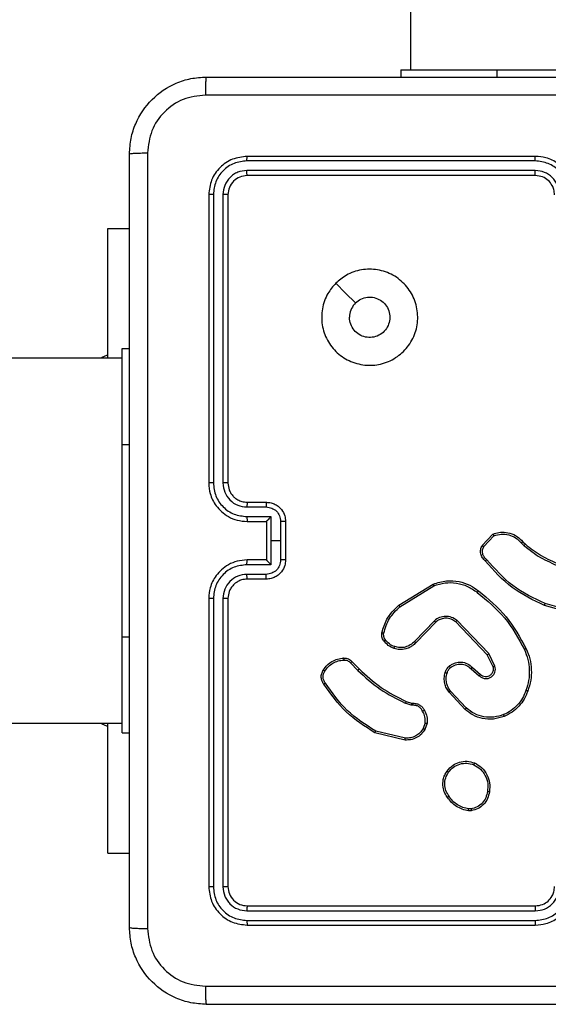
# Model space of a CAD drawing. Units: millimetres. Extents: x -468 to 1320, y 118 to 1106.
# Drawn here: x 395 to 400, y 318 to 329 of the extents above; entities that cross this region are included whole.
import ezdxf

# ---------------------------------------------------------------- set-up
doc = ezdxf.new("R2010")
doc.units = ezdxf.units.MM
doc.layers.add('VP-EQ', color=7, linetype='Continuous', true_color=0x8a3492)

# ---------------------------------------------------------------- blocks, each defined once
blk = doc.blocks.new('RC1463_')
at = {"color": 0, "linetype": 'Continuous', "lineweight": 25}
for p, q in [((398.779, 392.339), (398.779, 328.139)), ((398.679, 328.139), (398.679, 328.064)), ((398.679, 328.139), (399.679, 328.139)), ((399.679, 328.139), (401.679, 328.139)), ((399.679, 328.139), (399.679, 328.064)), ((400.079, 327.192), (397.077, 327.192)), ((400.079, 327.239), (397.079, 327.239)), ((400.079, 327.092), (397.077, 327.092)), ((400.079, 327.039), (397.079, 327.039)), ((396.679, 326.839), (396.679, 323.839)), ((396.727, 326.842), (396.727, 323.84)), ((396.827, 326.842), (396.827, 323.84)), ((396.879, 326.839), (396.879, 323.839)), ((395.63, 326.489), (395.854, 326.489)), ((395.63, 325.139), (395.63, 326.489)), ((395.779, 325.239), (395.854, 325.239)), ((395.779, 324.239), (395.779, 325.239)), ((395.779, 325.139), (331.579, 325.139)), ((395.779, 322.239), (395.779, 324.239)), ((395.779, 324.239), (395.854, 324.239)), ((397.079, 323.639), (397.279, 323.639)), ((397.077, 323.59), (397.277, 323.59)), ((397.077, 323.49), (397.327, 323.49)), ((397.079, 323.439), (397.279, 323.439)), ((397.279, 323.439), (397.279, 323.44)), ((397.279, 323.439), (397.279, 323.039)), ((397.327, 323.49), (397.327, 323.239)), ((397.427, 323.44), (397.427, 323.239)), ((397.479, 323.439), (397.479, 323.039)), ((399.525, 323.19), (399.638, 323.308)), ((397.327, 323.239), (397.327, 322.989)), ((397.427, 323.239), (397.327, 323.239)), ((397.427, 323.239), (397.427, 323.039)), ((399.542, 323.179), (399.648, 323.29)), ((399.933, 323.217), (399.962, 323.187)), ((399.949, 323.229), (399.975, 323.203)), ((397.327, 322.989), (397.077, 322.989)), ((397.279, 323.039), (397.079, 323.039)), ((397.279, 323.039), (397.279, 323.039)), ((397.277, 322.889), (397.077, 322.889)), ((397.279, 322.839), (397.079, 322.839)), ((398.657, 322.568), (399.016, 322.788)), ((398.669, 322.552), (399.023, 322.77)), ((396.679, 322.639), (396.679, 319.639)), ((396.727, 322.639), (396.727, 319.637)), ((396.827, 322.639), (396.827, 319.637)), ((396.879, 322.639), (396.879, 319.639)), ((400.534, 322.485), (400.181, 322.584)), ((400.53, 322.465), (400.175, 322.565)), ((399.028, 322.407), (398.82, 322.191)), ((399.042, 322.392), (398.836, 322.178)), ((399.579, 322.053), (399.251, 322.395)), ((399.595, 322.064), (399.263, 322.411)), ((395.779, 321.239), (395.779, 322.239)), ((395.779, 322.239), (395.854, 322.239)), ((399.658, 321.934), (399.595, 322.064)), ((398.154, 321.967), (398.231, 321.89)), ((398.17, 321.981), (398.246, 321.905)), ((399.64, 321.928), (399.579, 322.053)), ((399.41, 321.906), (399.495, 321.833)), ((399.424, 321.921), (399.509, 321.848)), ((399.347, 321.484), (399.181, 321.662)), ((399.36, 321.499), (399.196, 321.675)), ((398.734, 321.566), (398.791, 321.549)), ((398.791, 321.549), (398.805, 321.547)), ((398.787, 321.529), (398.725, 321.547)), ((398.804, 321.527), (398.787, 321.529)), ((331.579, 321.339), (395.779, 321.339)), ((395.63, 319.989), (395.63, 321.339)), ((398.726, 321.185), (398.417, 321.258)), ((398.932, 321.343), (398.911, 321.285)), ((398.952, 321.339), (398.929, 321.276)), ((395.779, 321.239), (395.854, 321.239)), ((398.724, 321.165), (398.409, 321.24)), ((399.412, 320.429), (399.383, 320.429)), ((399.409, 320.448), (399.385, 320.448)), ((395.63, 319.989), (395.854, 319.989)), ((397.079, 319.439), (400.079, 319.439)), ((397.077, 319.387), (400.079, 319.387)), ((397.077, 319.287), (400.079, 319.287)), ((397.079, 319.239), (400.079, 319.239))]:
    blk.add_line(p, q, dxfattribs=at)
at = {"color": 0, "linetype": 'Continuous', "lineweight": 25, "flags": 128}
for points in [[(398.001, 325.918), (398.103, 325.815), (398.206, 325.713)], [(395.63, 325.174), (395.577, 325.15), (395.558, 325.139)], [(395.558, 321.339), (395.577, 321.329), (395.63, 321.304)]]:
    blk.add_lwpolyline(points, dxfattribs=at)
at = {"color": 0, "linetype": 'Continuous', "lineweight": 25}
for points, knots in [([(395.854, 327.264), (395.858, 327.319), (395.864, 327.426), (395.929, 327.627), (396.074, 327.844), (396.292, 327.99), (396.492, 328.055), (396.6, 328.061), (396.654, 328.064)], [0, 0, 0, 0, 0.130357, 0.257319, 0.49999, 0.742411, 0.869443, 1, 1, 1, 1]), ([(396.654, 328.064), (396.653, 328.062), (396.65, 328.056), (396.647, 328.013), (396.644, 327.952), (396.644, 327.902), (396.644, 327.877)], [0, 0, 0, 0, 0.2499394, 0.4998734, 0.7495972, 1, 1, 1, 1]), ([(396.654, 328.064), (397.548, 328.064), (399.336, 328.064), (402.022, 328.064), (403.81, 328.064), (404.704, 328.064)], [0, 0, 0, 0, 0.333296, 0.666701, 1, 1, 1, 1]), ([(396.644, 327.877), (396.565, 327.868), (396.407, 327.849), (396.208, 327.711), (396.069, 327.511), (396.051, 327.354), (396.042, 327.275)], [0, 0, 0, 0, 0.25003, 0.499938, 0.75004, 1, 1, 1, 1]), ([(404.715, 327.877), (403.819, 327.877), (402.026, 327.877), (399.333, 327.877), (397.54, 327.877), (396.644, 327.877)], [0, 0, 0, 0, 0.333336, 0.666664, 1, 1, 1, 1]), ([(395.854, 327.264), (395.857, 327.266), (395.863, 327.269), (395.905, 327.272), (395.967, 327.274), (396.017, 327.275), (396.042, 327.275)], [0, 0, 0, 0, 0.250402, 0.500126, 0.750061, 1, 1, 1, 1]), ([(395.854, 319.214), (395.854, 320.108), (395.854, 321.897), (395.854, 324.582), (395.854, 326.37), (395.854, 327.264)], [0, 0, 0, 0, 0.333296, 0.666701, 1, 1, 1, 1]), ([(396.042, 327.275), (396.042, 326.379), (396.042, 324.586), (396.042, 321.893), (396.042, 320.1), (396.042, 319.204)], [0, 0, 0, 0, 0.333336, 0.666664, 1, 1, 1, 1]), ([(397.079, 327.239), (397.027, 327.233), (396.922, 327.221), (396.79, 327.129), (396.697, 326.997), (396.685, 326.892), (396.679, 326.839)], [0, 0, 0, 0, 0.249958, 0.499871, 0.749849, 1, 1, 1, 1]), ([(397.077, 327.192), (397.031, 327.187), (396.962, 327.179), (396.881, 327.135), (396.81, 327.076), (396.743, 326.979), (396.732, 326.888), (396.727, 326.842)], [0, 0, 0, 0, 0.25015, 0.376167, 0.500772, 0.750378, 1, 1, 1, 1]), ([(397.077, 327.192), (397.077, 327.199), (397.077, 327.213), (397.078, 327.229), (397.078, 327.238), (397.079, 327.239), (397.079, 327.239)], [0, 0, 0, 0, 0.279838, 0.559146, 0.779529, 1, 1, 1, 1]), ([(400.479, 326.839), (400.477, 326.874), (400.472, 326.942), (400.433, 327.033), (400.381, 327.107), (400.303, 327.177), (400.201, 327.23), (400.116, 327.236), (400.079, 327.239)], [0, 0, 0, 0, 0.167276, 0.322543, 0.465788, 0.596998, 0.822391, 1, 1, 1, 1]), ([(400.079, 327.192), (400.079, 327.198), (400.079, 327.211), (400.079, 327.227), (400.079, 327.237), (400.079, 327.239), (400.079, 327.239)], [0, 0, 0, 0, 0.250147, 0.5, 0.749853, 1, 1, 1, 1]), ([(400.429, 326.842), (400.424, 326.888), (400.413, 326.979), (400.332, 327.095), (400.216, 327.175), (400.125, 327.186), (400.079, 327.192)], [0, 0, 0, 0, 0.2504544, 0.5001448, 0.7500943, 1, 1, 1, 1]), ([(397.077, 327.092), (397.044, 327.088), (396.995, 327.083), (396.937, 327.051), (396.887, 327.009), (396.839, 326.94), (396.831, 326.874), (396.827, 326.842)], [0, 0, 0, 0, 0.250153, 0.37617, 0.500781, 0.750383, 1, 1, 1, 1]), ([(397.079, 327.039), (397.079, 327.04), (397.078, 327.043), (397.077, 327.057), (397.077, 327.074), (397.077, 327.086), (397.077, 327.092)], [0, 0, 0, 0, 0.279843, 0.559005, 0.779447, 1, 1, 1, 1]), ([(400.329, 326.842), (400.325, 326.874), (400.317, 326.94), (400.26, 327.023), (400.177, 327.08), (400.112, 327.088), (400.079, 327.092)], [0, 0, 0, 0, 0.249939, 0.4998784, 0.7495676, 1, 1, 1, 1]), ([(400.079, 327.039), (400.079, 327.04), (400.079, 327.04), (400.079, 327.043), (400.079, 327.048), (400.079, 327.055), (400.079, 327.063), (400.079, 327.072), (400.079, 327.082), (400.079, 327.089), (400.079, 327.092)], [0, 0, 0, 0, 0.125044, 0.250192, 0.375253, 0.5, 0.624747, 0.749808, 0.874956, 1, 1, 1, 1]), ([(397.079, 327.039), (397.053, 327.036), (397.001, 327.03), (396.935, 326.984), (396.888, 326.918), (396.882, 326.866), (396.879, 326.839)], [0, 0, 0, 0, 0.250014, 0.49987, 0.749792, 1, 1, 1, 1]), ([(400.279, 326.839), (400.278, 326.858), (400.275, 326.892), (400.253, 326.944), (400.215, 326.991), (400.154, 327.031), (400.105, 327.037), (400.079, 327.039)], [0, 0, 0, 0, 0.176048, 0.323731, 0.533031, 0.756671, 1, 1, 1, 1]), ([(396.727, 326.842), (396.72, 326.842), (396.706, 326.842), (396.69, 326.841), (396.681, 326.84), (396.68, 326.84), (396.679, 326.839)], [0, 0, 0, 0, 0.279838, 0.559146, 0.779529, 1, 1, 1, 1]), ([(396.879, 326.839), (396.878, 326.84), (396.876, 326.841), (396.862, 326.841), (396.845, 326.842), (396.833, 326.842), (396.827, 326.842)], [0, 0, 0, 0, 0.279843, 0.559005, 0.779447, 1, 1, 1, 1]), ([(398.001, 325.918), (398.037, 325.948), (398.115, 326.014), (398.269, 326.066), (398.439, 326.067), (398.601, 326.011), (398.734, 325.903), (398.826, 325.759), (398.863, 325.592), (398.844, 325.421), (398.768, 325.268), (398.646, 325.147), (398.493, 325.074), (398.322, 325.057), (398.156, 325.095), (398.011, 325.188), (397.906, 325.322), (397.851, 325.485), (397.854, 325.655), (397.906, 325.807), (397.972, 325.884), (398.001, 325.918)], [0, 0, 0, 0, 0.044523, 0.097905, 0.151702, 0.205541, 0.258935, 0.312782, 0.366705, 0.419996, 0.474538, 0.52707, 0.582037, 0.634413, 0.689049, 0.74252, 0.79617, 0.849852, 0.903702, 0.957429, 1, 1, 1, 1]), ([(398.206, 325.713), (398.224, 325.728), (398.261, 325.758), (398.331, 325.777), (398.402, 325.773), (398.469, 325.745), (398.522, 325.697), (398.557, 325.634), (398.568, 325.563), (398.556, 325.493), (398.521, 325.43), (398.467, 325.382), (398.4, 325.355), (398.329, 325.352), (398.26, 325.372), (398.201, 325.415), (398.161, 325.474), (398.145, 325.527), (398.145, 325.557), (398.144, 325.564)], [0, 0, 0, 0, 0.061297, 0.122592, 0.183902, 0.245271, 0.306659, 0.368103, 0.429516, 0.49092, 0.552225, 0.613533, 0.67478, 0.7361, 0.797424, 0.85884, 0.920276, 0.981707, 1, 1, 1, 1]), ([(398.206, 325.713), (398.191, 325.695), (398.161, 325.658), (398.146, 325.603), (398.145, 325.572), (398.144, 325.564)], [0, 0, 0, 0, 0.428914, 0.857827, 1, 1, 1, 1]), ([(396.727, 323.84), (396.72, 323.84), (396.708, 323.84), (396.692, 323.84), (396.681, 323.84), (396.68, 323.84), (396.679, 323.839)], [0, 0, 0, 0, 0.25015, 0.5, 0.74985, 1, 1, 1, 1]), ([(396.679, 323.839), (396.682, 323.802), (396.689, 323.718), (396.741, 323.616), (396.812, 323.538), (396.885, 323.486), (396.977, 323.447), (397.044, 323.442), (397.079, 323.439)], [0, 0, 0, 0, 0.176951, 0.402125, 0.53339, 0.676799, 0.83234, 1, 1, 1, 1]), ([(396.727, 323.84), (396.732, 323.794), (396.743, 323.702), (396.824, 323.586), (396.939, 323.506), (397.031, 323.495), (397.077, 323.49)], [0, 0, 0, 0, 0.249905, 0.499851, 0.749543, 1, 1, 1, 1]), ([(396.827, 323.84), (396.831, 323.807), (396.839, 323.742), (396.896, 323.659), (396.979, 323.601), (397.044, 323.593), (397.077, 323.59)], [0, 0, 0, 0, 0.2499004, 0.4998489, 0.7495459, 1, 1, 1, 1]), ([(396.879, 323.839), (396.879, 323.839), (396.879, 323.84), (396.875, 323.84), (396.871, 323.84), (396.864, 323.84), (396.856, 323.84), (396.847, 323.84), (396.837, 323.84), (396.83, 323.84), (396.827, 323.84)], [0, 0, 0, 0, 0.1250439, 0.250195, 0.3752567, 0.5, 0.6247433, 0.749805, 0.8749561, 1, 1, 1, 1]), ([(396.879, 323.839), (396.882, 323.815), (396.886, 323.777), (396.91, 323.731), (396.933, 323.701), (396.958, 323.679), (396.987, 323.661), (397.026, 323.644), (397.06, 323.641), (397.079, 323.639)], [0, 0, 0, 0, 0.233626, 0.360019, 0.492477, 0.592731, 0.679024, 0.814849, 1, 1, 1, 1]), ([(397.079, 323.639), (397.079, 323.639), (397.078, 323.637), (397.078, 323.626), (397.077, 323.609), (397.077, 323.596), (397.077, 323.59)], [0, 0, 0, 0, 0.250169, 0.5, 0.749831, 1, 1, 1, 1]), ([(397.279, 323.639), (397.279, 323.638), (397.278, 323.637), (397.278, 323.623), (397.277, 323.607), (397.277, 323.595), (397.277, 323.59)], [0, 0, 0, 0, 0.279846, 0.559079, 0.779488, 1, 1, 1, 1]), ([(397.279, 323.639), (397.296, 323.638), (397.328, 323.636), (397.372, 323.618), (397.409, 323.594), (397.445, 323.556), (397.474, 323.504), (397.477, 323.46), (397.479, 323.439)], [0, 0, 0, 0, 0.158488, 0.307474, 0.446952, 0.576914, 0.807319, 1, 1, 1, 1]), ([(397.277, 323.59), (397.297, 323.587), (397.336, 323.583), (397.386, 323.548), (397.42, 323.499), (397.425, 323.459), (397.427, 323.44)], [0, 0, 0, 0, 0.24994, 0.49988, 0.749567, 1, 1, 1, 1]), ([(397.077, 323.49), (397.077, 323.483), (397.077, 323.47), (397.078, 323.453), (397.078, 323.442), (397.079, 323.44), (397.079, 323.439)], [0, 0, 0, 0, 0.250173, 0.5, 0.749827, 1, 1, 1, 1]), ([(397.327, 323.49), (397.322, 323.484), (397.311, 323.473), (397.298, 323.46), (397.289, 323.45), (397.283, 323.444), (397.28, 323.441), (397.279, 323.44), (397.279, 323.44)], [0, 0, 0, 0, 0.251471, 0.502488, 0.646497, 0.775723, 0.89251, 1, 1, 1, 1]), ([(397.479, 323.439), (397.479, 323.439), (397.479, 323.439), (397.475, 323.44), (397.471, 323.44), (397.464, 323.44), (397.456, 323.44), (397.447, 323.44), (397.437, 323.44), (397.431, 323.44), (397.427, 323.44)], [0, 0, 0, 0, 0.1250433, 0.250193, 0.3752536, 0.5, 0.6247464, 0.749807, 0.8749567, 1, 1, 1, 1]), ([(399.638, 323.308), (399.659, 323.315), (399.69, 323.325), (399.75, 323.33), (399.817, 323.321), (399.893, 323.287), (399.931, 323.248), (399.949, 323.229)], [0, 0, 0, 0, 0.1901833, 0.290661, 0.5222496, 0.7751423, 1, 1, 1, 1]), ([(399.638, 323.308), (399.638, 323.307), (399.638, 323.307), (399.64, 323.304), (399.642, 323.301), (399.643, 323.298), (399.645, 323.294), (399.647, 323.292), (399.648, 323.29)], [0, 0, 0, 0, 0.213487, 0.450627, 0.578533, 0.712812, 0.853395, 1, 1, 1, 1]), ([(399.648, 323.29), (399.673, 323.298), (399.724, 323.312), (399.803, 323.304), (399.877, 323.273), (399.915, 323.235), (399.933, 323.217)], [0, 0, 0, 0, 0.249978, 0.499941, 0.749809, 1, 1, 1, 1]), ([(399.558, 323.028), (399.547, 323.039), (399.525, 323.06), (399.509, 323.103), (399.507, 323.149), (399.519, 323.176), (399.525, 323.19)], [0, 0, 0, 0, 0.254949, 0.506598, 0.754948, 1, 1, 1, 1]), ([(399.525, 323.19), (399.525, 323.189), (399.526, 323.189), (399.529, 323.187), (399.532, 323.185), (399.535, 323.183), (399.538, 323.181), (399.541, 323.18), (399.542, 323.179)], [0, 0, 0, 0, 0.2155714, 0.4535746, 0.5813592, 0.7151143, 0.8547556, 1, 1, 1, 1]), ([(399.949, 323.229), (399.948, 323.229), (399.948, 323.229), (399.944, 323.226), (399.939, 323.222), (399.935, 323.218), (399.933, 323.217)], [0, 0, 0, 0, 0.250178, 0.5, 0.749822, 1, 1, 1, 1]), ([(399.975, 323.203), (399.975, 323.202), (399.974, 323.202), (399.971, 323.198), (399.966, 323.193), (399.964, 323.189), (399.962, 323.187)], [0, 0, 0, 0, 0.279851, 0.559064, 0.779477, 1, 1, 1, 1]), ([(399.975, 323.203), (400.029, 323.161), (400.137, 323.076), (400.264, 323.022), (400.328, 322.995)], [0, 0, 0, 0, 0.494663, 1, 1, 1, 1]), ([(399.572, 323.043), (399.563, 323.051), (399.544, 323.068), (399.529, 323.104), (399.527, 323.144), (399.537, 323.167), (399.542, 323.179)], [0, 0, 0, 0, 0.249945, 0.4999, 0.749634, 1, 1, 1, 1]), ([(399.962, 323.187), (400.017, 323.144), (400.128, 323.058), (400.257, 323.003), (400.321, 322.976)], [0, 0, 0, 0, 0.500007, 1, 1, 1, 1]), ([(397.079, 323.039), (397.044, 323.037), (396.977, 323.032), (396.885, 322.993), (396.812, 322.941), (396.741, 322.863), (396.689, 322.761), (396.682, 322.677), (396.679, 322.639)], [0, 0, 0, 0, 0.1676596, 0.3232007, 0.4666099, 0.5978752, 0.8230491, 1, 1, 1, 1]), ([(397.077, 322.989), (397.031, 322.984), (396.939, 322.973), (396.824, 322.893), (396.743, 322.776), (396.732, 322.685), (396.727, 322.639)], [0, 0, 0, 0, 0.250454, 0.500145, 0.750094, 1, 1, 1, 1]), ([(397.077, 322.989), (397.077, 322.996), (397.077, 323.009), (397.078, 323.026), (397.078, 323.037), (397.079, 323.039), (397.079, 323.039)], [0, 0, 0, 0, 0.250171, 0.5, 0.749829, 1, 1, 1, 1]), ([(397.427, 323.039), (397.425, 323.02), (397.42, 322.98), (397.386, 322.931), (397.336, 322.896), (397.297, 322.892), (397.277, 322.889)], [0, 0, 0, 0, 0.250433, 0.500122, 0.750061, 1, 1, 1, 1]), ([(397.479, 323.039), (397.477, 323.019), (397.474, 322.975), (397.445, 322.923), (397.409, 322.885), (397.372, 322.86), (397.328, 322.843), (397.296, 322.841), (397.279, 322.839)], [0, 0, 0, 0, 0.192681, 0.423086, 0.553048, 0.692526, 0.841512, 1, 1, 1, 1]), ([(397.279, 323.039), (397.279, 323.039), (397.28, 323.038), (397.283, 323.034), (397.289, 323.029), (397.298, 323.019), (397.311, 323.006), (397.322, 322.995), (397.327, 322.989)], [0, 0, 0, 0, 0.1074788, 0.2242621, 0.353492, 0.497511, 0.7485286, 1, 1, 1, 1]), ([(397.479, 323.039), (397.479, 323.039), (397.479, 323.039), (397.475, 323.039), (397.471, 323.039), (397.464, 323.039), (397.456, 323.039), (397.447, 323.039), (397.437, 323.039), (397.431, 323.039), (397.427, 323.039)], [0, 0, 0, 0, 0.125043, 0.250192, 0.375253, 0.5, 0.624747, 0.749808, 0.874957, 1, 1, 1, 1]), ([(399.558, 323.028), (399.559, 323.029), (399.559, 323.029), (399.561, 323.031), (399.564, 323.034), (399.567, 323.037), (399.569, 323.04), (399.571, 323.042), (399.572, 323.043)], [0, 0, 0, 0, 0.228215, 0.4702032, 0.596933, 0.7275855, 0.8620219, 1, 1, 1, 1]), ([(400.175, 322.565), (400.058, 322.621), (399.821, 322.733), (399.647, 322.929), (399.558, 323.028)], [0, 0, 0, 0, 0.49327, 1, 1, 1, 1]), ([(400.181, 322.584), (400.064, 322.64), (399.83, 322.752), (399.658, 322.946), (399.572, 323.043)], [0, 0, 0, 0, 0.499993, 1, 1, 1, 1]), ([(397.077, 322.889), (397.044, 322.885), (396.979, 322.878), (396.896, 322.82), (396.839, 322.737), (396.831, 322.672), (396.827, 322.639)], [0, 0, 0, 0, 0.250454, 0.500149, 0.750098, 1, 1, 1, 1]), ([(397.079, 322.839), (397.079, 322.84), (397.078, 322.842), (397.078, 322.853), (397.077, 322.87), (397.077, 322.883), (397.077, 322.889)], [0, 0, 0, 0, 0.250168, 0.5, 0.749832, 1, 1, 1, 1]), ([(397.279, 322.839), (397.279, 322.84), (397.278, 322.842), (397.278, 322.856), (397.277, 322.872), (397.277, 322.883), (397.277, 322.889)], [0, 0, 0, 0, 0.279845, 0.55908, 0.779488, 1, 1, 1, 1]), ([(397.079, 322.839), (397.06, 322.838), (397.026, 322.835), (396.988, 322.818), (396.97, 322.807), (396.963, 322.802), (396.962, 322.801), (396.962, 322.801), (396.962, 322.801), (396.962, 322.801), (396.962, 322.801), (396.952, 322.794), (396.933, 322.778), (396.909, 322.747), (396.886, 322.701), (396.882, 322.664), (396.879, 322.639)], [0, 0, 0, 0, 0.187863, 0.31882, 0.392609, 0.397805, 0.400067, 0.400334, 0.400466, 0.400483, 0.400491, 0.400494, 0.510635, 0.642587, 0.768289, 1, 1, 1, 1]), ([(399.016, 322.788), (399.062, 322.802), (399.149, 322.829), (399.282, 322.819), (399.396, 322.782), (399.458, 322.738), (399.487, 322.717)], [0, 0, 0, 0, 0.286578, 0.548798, 0.786619, 1, 1, 1, 1]), ([(399.016, 322.788), (399.016, 322.788), (399.016, 322.787), (399.018, 322.783), (399.02, 322.777), (399.022, 322.772), (399.023, 322.77)], [0, 0, 0, 0, 0.250162, 0.499998, 0.749836, 1, 1, 1, 1]), ([(399.023, 322.77), (399.061, 322.782), (399.138, 322.806), (399.259, 322.802), (399.376, 322.77), (399.441, 322.724), (399.474, 322.701)], [0, 0, 0, 0, 0.249982, 0.499964, 0.749894, 1, 1, 1, 1]), ([(399.474, 322.701), (399.475, 322.702), (399.477, 322.705), (399.48, 322.708), (399.482, 322.711), (399.484, 322.714), (399.486, 322.716), (399.486, 322.717), (399.487, 322.717)], [0, 0, 0, 0, 0.150061, 0.29315, 0.428946, 0.557402, 0.792684, 1, 1, 1, 1]), ([(399.474, 322.701), (399.575, 322.618), (399.777, 322.451), (399.903, 322.221), (399.966, 322.106)], [0, 0, 0, 0, 0.4999987, 1, 1, 1, 1]), ([(399.487, 322.717), (399.589, 322.633), (399.793, 322.464), (399.92, 322.231), (399.984, 322.115)], [0, 0, 0, 0, 0.500137, 1, 1, 1, 1]), ([(396.727, 322.639), (396.72, 322.639), (396.708, 322.639), (396.692, 322.639), (396.681, 322.639), (396.68, 322.639), (396.679, 322.639)], [0, 0, 0, 0, 0.250147, 0.5, 0.749853, 1, 1, 1, 1]), ([(396.879, 322.639), (396.879, 322.639), (396.879, 322.639), (396.875, 322.639), (396.871, 322.639), (396.864, 322.639), (396.856, 322.639), (396.847, 322.639), (396.837, 322.639), (396.83, 322.639), (396.827, 322.639)], [0, 0, 0, 0, 0.125044, 0.250192, 0.375253, 0.5, 0.624747, 0.749808, 0.874956, 1, 1, 1, 1]), ([(400.175, 322.565), (400.175, 322.565), (400.175, 322.566), (400.176, 322.568), (400.177, 322.572), (400.178, 322.575), (400.179, 322.579), (400.18, 322.582), (400.181, 322.584)], [0, 0, 0, 0, 0.200931, 0.434105, 0.563085, 0.700451, 0.846201, 1, 1, 1, 1]), ([(398.482, 322.282), (398.496, 322.33), (398.528, 322.441), (398.611, 322.522), (398.657, 322.568)], [0, 0, 0, 0, 0.439108, 1, 1, 1, 1]), ([(398.501, 322.277), (398.517, 322.33), (398.55, 322.436), (398.629, 322.514), (398.669, 322.552)], [0, 0, 0, 0, 0.499993, 1, 1, 1, 1]), ([(398.657, 322.568), (398.657, 322.568), (398.657, 322.567), (398.66, 322.564), (398.664, 322.558), (398.667, 322.554), (398.669, 322.552)], [0, 0, 0, 0, 0.250157, 0.5, 0.749843, 1, 1, 1, 1]), ([(399.263, 322.411), (399.245, 322.422), (399.209, 322.446), (399.145, 322.455), (399.08, 322.444), (399.045, 322.419), (399.028, 322.407)], [0, 0, 0, 0, 0.25029, 0.500092, 0.750049, 1, 1, 1, 1]), ([(399.042, 322.392), (399.041, 322.392), (399.041, 322.393), (399.037, 322.396), (399.033, 322.401), (399.029, 322.405), (399.028, 322.407)], [0, 0, 0, 0, 0.2501564, 0.4999895, 0.749828, 1, 1, 1, 1]), ([(399.251, 322.395), (399.235, 322.406), (399.204, 322.426), (399.149, 322.435), (399.107, 322.428), (399.071, 322.414), (399.053, 322.401), (399.042, 322.392)], [0, 0, 0, 0, 0.244201, 0.48992, 0.713022, 0.811019, 1, 1, 1, 1]), ([(399.251, 322.395), (399.251, 322.396), (399.251, 322.396), (399.254, 322.4), (399.258, 322.405), (399.262, 322.409), (399.263, 322.411)], [0, 0, 0, 0, 0.250155, 0.5, 0.749845, 1, 1, 1, 1]), ([(398.5, 322.198), (398.496, 322.204), (398.489, 322.217), (398.482, 322.237), (398.479, 322.259), (398.481, 322.274), (398.482, 322.282)], [0, 0, 0, 0, 0.243931, 0.491905, 0.743927, 1, 1, 1, 1]), ([(398.482, 322.282), (398.483, 322.281), (398.483, 322.281), (398.487, 322.28), (398.494, 322.279), (398.499, 322.278), (398.501, 322.277)], [0, 0, 0, 0, 0.25015, 0.5, 0.74985, 1, 1, 1, 1]), ([(398.516, 322.21), (398.513, 322.215), (398.506, 322.225), (398.501, 322.242), (398.499, 322.26), (398.5, 322.271), (398.501, 322.277)], [0, 0, 0, 0, 0.249936, 0.499997, 0.750059, 1, 1, 1, 1]), ([(398.5, 322.198), (398.5, 322.199), (398.501, 322.199), (398.505, 322.202), (398.51, 322.206), (398.514, 322.209), (398.516, 322.21)], [0, 0, 0, 0, 0.27959, 0.558978, 0.779278, 1, 1, 1, 1]), ([(398.609, 322.118), (398.588, 322.127), (398.545, 322.146), (398.515, 322.181), (398.5, 322.198)], [0, 0, 0, 0, 0.499998, 1, 1, 1, 1]), ([(398.615, 322.137), (398.595, 322.145), (398.557, 322.162), (398.53, 322.194), (398.516, 322.21)], [0, 0, 0, 0, 0.500004, 1, 1, 1, 1]), ([(398.836, 322.178), (398.832, 322.175), (398.824, 322.165), (398.804, 322.148), (398.773, 322.128), (398.726, 322.11), (398.667, 322.103), (398.627, 322.113), (398.609, 322.118)], [0, 0, 0, 0, 0.056645, 0.159017, 0.307039, 0.500604, 0.775351, 1, 1, 1, 1]), ([(398.82, 322.191), (398.806, 322.178), (398.779, 322.152), (398.726, 322.13), (398.67, 322.123), (398.633, 322.132), (398.615, 322.137)], [0, 0, 0, 0, 0.2499714, 0.4999497, 0.749852, 1, 1, 1, 1]), ([(398.836, 322.178), (398.835, 322.179), (398.835, 322.179), (398.83, 322.183), (398.825, 322.187), (398.822, 322.19), (398.82, 322.191)], [0, 0, 0, 0, 0.279831, 0.559069, 0.779488, 1, 1, 1, 1]), ([(398.609, 322.118), (398.609, 322.118), (398.609, 322.119), (398.61, 322.123), (398.612, 322.129), (398.614, 322.134), (398.615, 322.137)], [0, 0, 0, 0, 0.249937, 0.499876, 0.749567, 1, 1, 1, 1]), ([(399.579, 322.053), (399.579, 322.053), (399.579, 322.053), (399.582, 322.055), (399.585, 322.057), (399.588, 322.059), (399.591, 322.061), (399.594, 322.063), (399.595, 322.064)], [0, 0, 0, 0, 0.194233, 0.425273, 0.554819, 0.693699, 0.842246, 1, 1, 1, 1]), ([(399.984, 322.115), (399.984, 322.114), (399.983, 322.114), (399.979, 322.112), (399.973, 322.109), (399.968, 322.107), (399.966, 322.106)], [0, 0, 0, 0, 0.250168, 0.5, 0.749832, 1, 1, 1, 1]), ([(399.966, 322.106), (399.979, 322.072), (400.006, 322.004), (400.019, 321.895), (400.014, 321.785), (399.992, 321.715), (399.981, 321.681)], [0, 0, 0, 0, 0.249943, 0.499996, 0.750051, 1, 1, 1, 1]), ([(399.984, 322.115), (399.998, 322.08), (400.026, 322.01), (400.04, 321.898), (400.035, 321.784), (400.012, 321.711), (400, 321.674)], [0, 0, 0, 0, 0.243403, 0.500002, 0.742018, 1, 1, 1, 1]), ([(397.889, 321.883), (397.9, 321.899), (397.923, 321.932), (397.971, 321.967), (398.025, 321.991), (398.065, 321.995), (398.084, 321.996)], [0, 0, 0, 0, 0.2500312, 0.5000023, 0.7499725, 1, 1, 1, 1]), ([(398.084, 322.017), (398.083, 322.016), (398.083, 322.016), (398.083, 322.011), (398.084, 322.006), (398.084, 322.001), (398.084, 321.998), (398.084, 321.996)], [0, 0, 0, 0, 0.241836, 0.488716, 0.740846, 0.869798, 1, 1, 1, 1]), ([(398.084, 322.017), (398.092, 322.017), (398.109, 322.018), (398.134, 322.01), (398.155, 321.998), (398.165, 321.986), (398.17, 321.981)], [0, 0, 0, 0, 0.2628877, 0.5249669, 0.7706741, 1, 1, 1, 1]), ([(398.084, 321.996), (398.091, 321.997), (398.104, 321.998), (398.123, 321.992), (398.141, 321.982), (398.15, 321.972), (398.154, 321.967)], [0, 0, 0, 0, 0.250034, 0.500003, 0.749967, 1, 1, 1, 1]), ([(398.17, 321.981), (398.17, 321.98), (398.169, 321.98), (398.167, 321.978), (398.164, 321.975), (398.161, 321.973), (398.158, 321.97), (398.155, 321.968), (398.154, 321.967)], [0, 0, 0, 0, 0.212972, 0.450057, 0.578032, 0.712437, 0.853191, 1, 1, 1, 1]), ([(399.183, 321.933), (399.193, 321.941), (399.213, 321.956), (399.254, 321.972), (399.309, 321.979), (399.373, 321.964), (399.408, 321.935), (399.424, 321.921)], [0, 0, 0, 0, 0.145284, 0.276008, 0.502107, 0.756342, 1, 1, 1, 1]), ([(397.877, 321.747), (397.87, 321.757), (397.857, 321.778), (397.849, 321.816), (397.852, 321.857), (397.866, 321.882), (397.872, 321.894)], [0, 0, 0, 0, 0.230277, 0.473701, 0.730275, 1, 1, 1, 1]), ([(397.893, 321.758), (397.887, 321.767), (397.874, 321.786), (397.868, 321.82), (397.872, 321.854), (397.883, 321.873), (397.889, 321.883)], [0, 0, 0, 0, 0.250069, 0.499997, 0.749923, 1, 1, 1, 1]), ([(397.872, 321.894), (397.873, 321.894), (397.873, 321.894), (397.876, 321.892), (397.879, 321.89), (397.882, 321.888), (397.885, 321.886), (397.887, 321.884), (397.889, 321.883)], [0, 0, 0, 0, 0.222308, 0.462562, 0.589825, 0.721915, 0.858717, 1, 1, 1, 1]), ([(398.246, 321.905), (398.245, 321.905), (398.245, 321.905), (398.244, 321.904), (398.243, 321.903), (398.241, 321.901), (398.239, 321.898), (398.236, 321.896), (398.234, 321.893), (398.232, 321.891), (398.231, 321.89)], [0, 0, 0, 0, 0.125042, 0.250176, 0.375234, 0.5, 0.624766, 0.749824, 0.874958, 1, 1, 1, 1]), ([(398.231, 321.89), (398.305, 321.822), (398.454, 321.684), (398.635, 321.593), (398.725, 321.547)], [0, 0, 0, 0, 0.5000015, 1, 1, 1, 1]), ([(398.246, 321.905), (398.319, 321.837), (398.466, 321.701), (398.644, 321.611), (398.734, 321.566)], [0, 0, 0, 0, 0.500001, 1, 1, 1, 1]), ([(399.181, 321.662), (399.172, 321.676), (399.152, 321.703), (399.134, 321.754), (399.128, 321.81), (399.136, 321.848), (399.141, 321.868)], [0, 0, 0, 0, 0.226439, 0.468593, 0.72645, 1, 1, 1, 1]), ([(399.141, 321.868), (399.146, 321.88), (399.151, 321.894), (399.16, 321.908), (399.168, 321.919), (399.176, 321.927), (399.183, 321.933)], [0, 0, 0, 0, 0.499441, 0.560097, 0.663815, 1, 1, 1, 1]), ([(399.141, 321.868), (399.141, 321.868), (399.142, 321.867), (399.146, 321.866), (399.152, 321.864), (399.157, 321.862), (399.16, 321.862)], [0, 0, 0, 0, 0.250158, 0.500005, 0.749849, 1, 1, 1, 1]), ([(399.196, 321.675), (399.187, 321.688), (399.168, 321.715), (399.153, 321.763), (399.148, 321.813), (399.156, 321.845), (399.16, 321.862)], [0, 0, 0, 0, 0.250031, 0.500001, 0.749969, 1, 1, 1, 1]), ([(399.16, 321.862), (399.164, 321.872), (399.172, 321.894), (399.187, 321.91), (399.195, 321.918)], [0, 0, 0, 0, 0.500006, 1, 1, 1, 1]), ([(399.183, 321.933), (399.183, 321.933), (399.183, 321.933), (399.186, 321.929), (399.19, 321.924), (399.194, 321.92), (399.195, 321.918)], [0, 0, 0, 0, 0.250158, 0.499995, 0.749836, 1, 1, 1, 1]), ([(399.195, 321.918), (399.212, 321.929), (399.245, 321.951), (399.305, 321.958), (399.364, 321.945), (399.395, 321.919), (399.41, 321.906)], [0, 0, 0, 0, 0.249939, 0.499883, 0.749614, 1, 1, 1, 1]), ([(399.424, 321.921), (399.424, 321.921), (399.424, 321.921), (399.422, 321.919), (399.419, 321.916), (399.416, 321.913), (399.413, 321.91), (399.411, 321.908), (399.41, 321.906)], [0, 0, 0, 0, 0.206133, 0.441009, 0.569556, 0.705645, 0.849234, 1, 1, 1, 1]), ([(399.495, 321.833), (399.504, 321.826), (399.521, 321.812), (399.554, 321.803), (399.587, 321.805), (399.618, 321.818), (399.643, 321.84), (399.659, 321.869), (399.666, 321.902), (399.661, 321.923), (399.658, 321.934)], [0, 0, 0, 0, 0.125104, 0.250179, 0.374953, 0.500012, 0.624896, 0.75, 0.87499, 1, 1, 1, 1]), ([(399.509, 321.848), (399.516, 321.842), (399.529, 321.831), (399.554, 321.824), (399.578, 321.825), (399.603, 321.833), (399.622, 321.848), (399.634, 321.866), (399.642, 321.884), (399.645, 321.905), (399.641, 321.921), (399.64, 321.928)], [0, 0, 0, 0, 0.122003, 0.248438, 0.350824, 0.467237, 0.617011, 0.696805, 0.769099, 0.895969, 1, 1, 1, 1]), ([(399.64, 321.928), (399.64, 321.928), (399.641, 321.928), (399.645, 321.93), (399.651, 321.932), (399.656, 321.933), (399.658, 321.934)], [0, 0, 0, 0, 0.249938, 0.499876, 0.74956, 1, 1, 1, 1]), ([(397.877, 321.747), (397.877, 321.747), (397.878, 321.747), (397.88, 321.749), (397.883, 321.751), (397.886, 321.753), (397.889, 321.755), (397.892, 321.757), (397.893, 321.758)], [0, 0, 0, 0, 0.228195, 0.470487, 0.597211, 0.727742, 0.862126, 1, 1, 1, 1]), ([(398.417, 321.258), (398.313, 321.324), (398.105, 321.456), (397.964, 321.657), (397.893, 321.758)], [0, 0, 0, 0, 0.500002, 1, 1, 1, 1]), ([(399.509, 321.848), (399.509, 321.847), (399.509, 321.847), (399.507, 321.845), (399.505, 321.843), (399.502, 321.84), (399.499, 321.837), (399.497, 321.834), (399.495, 321.833)], [0, 0, 0, 0, 0.1561604, 0.3746058, 0.5073506, 0.6557449, 0.820123, 1, 1, 1, 1]), ([(398.409, 321.24), (398.304, 321.307), (398.093, 321.44), (397.949, 321.645), (397.877, 321.747)], [0, 0, 0, 0, 0.500001, 1, 1, 1, 1]), ([(399.181, 321.662), (399.182, 321.663), (399.182, 321.663), (399.186, 321.666), (399.191, 321.67), (399.194, 321.673), (399.196, 321.675)], [0, 0, 0, 0, 0.249939, 0.499879, 0.749573, 1, 1, 1, 1]), ([(399.981, 321.681), (399.97, 321.653), (399.949, 321.598), (399.894, 321.528), (399.828, 321.468), (399.775, 321.442), (399.748, 321.429)], [0, 0, 0, 0, 0.249928, 0.500003, 0.750075, 1, 1, 1, 1]), ([(400, 321.674), (400, 321.674), (400, 321.674), (399.997, 321.675), (399.993, 321.677), (399.99, 321.678), (399.986, 321.679), (399.983, 321.68), (399.981, 321.681)], [0, 0, 0, 0, 0.209186, 0.445094, 0.573406, 0.708741, 0.851038, 1, 1, 1, 1]), ([(398.734, 321.566), (398.733, 321.565), (398.733, 321.565), (398.731, 321.56), (398.728, 321.553), (398.726, 321.549), (398.725, 321.547)], [0, 0, 0, 0, 0.279829, 0.559041, 0.779473, 1, 1, 1, 1]), ([(398.791, 321.549), (398.79, 321.549), (398.79, 321.548), (398.789, 321.543), (398.788, 321.536), (398.788, 321.531), (398.787, 321.529)], [0, 0, 0, 0, 0.2798293, 0.5590481, 0.7794766, 1, 1, 1, 1]), ([(398.805, 321.547), (398.805, 321.547), (398.805, 321.546), (398.804, 321.543), (398.804, 321.539), (398.804, 321.535), (398.804, 321.531), (398.804, 321.528), (398.804, 321.527)], [0, 0, 0, 0, 0.227895, 0.469896, 0.596684, 0.727415, 0.861936, 1, 1, 1, 1]), ([(398.906, 321.463), (398.901, 321.473), (398.891, 321.492), (398.866, 321.513), (398.836, 321.526), (398.814, 321.526), (398.804, 321.527)], [0, 0, 0, 0, 0.250056, 0.49999, 0.749927, 1, 1, 1, 1]), ([(398.805, 321.547), (398.818, 321.547), (398.844, 321.545), (398.878, 321.529), (398.907, 321.505), (398.919, 321.484), (398.924, 321.473)], [0, 0, 0, 0, 0.259364, 0.512478, 0.759353, 1, 1, 1, 1]), ([(398.924, 321.473), (398.924, 321.473), (398.924, 321.473), (398.921, 321.471), (398.917, 321.469), (398.914, 321.467), (398.91, 321.465), (398.908, 321.464), (398.906, 321.463)], [0, 0, 0, 0, 0.226972, 0.468655, 0.595503, 0.726457, 0.86137, 1, 1, 1, 1]), ([(398.932, 321.343), (398.933, 321.364), (398.935, 321.406), (398.916, 321.444), (398.906, 321.463)], [0, 0, 0, 0, 0.500005, 1, 1, 1, 1]), ([(398.924, 321.473), (398.935, 321.452), (398.956, 321.41), (398.953, 321.363), (398.952, 321.339)], [0, 0, 0, 0, 0.500011, 1, 1, 1, 1]), ([(399.347, 321.484), (399.347, 321.485), (399.347, 321.485), (399.35, 321.488), (399.355, 321.493), (399.358, 321.497), (399.36, 321.499)], [0, 0, 0, 0, 0.249938, 0.499878, 0.7495728, 1, 1, 1, 1]), ([(399.756, 321.411), (399.719, 321.399), (399.645, 321.376), (399.531, 321.385), (399.428, 321.42), (399.373, 321.463), (399.347, 321.484)], [0, 0, 0, 0, 0.268415, 0.524558, 0.768421, 1, 1, 1, 1]), ([(399.748, 321.429), (399.715, 321.419), (399.649, 321.398), (399.543, 321.403), (399.442, 321.434), (399.387, 321.477), (399.36, 321.499)], [0, 0, 0, 0, 0.24998, 0.499964, 0.749877, 1, 1, 1, 1]), ([(399.756, 321.411), (399.756, 321.411), (399.756, 321.412), (399.754, 321.416), (399.751, 321.422), (399.749, 321.427), (399.748, 321.429)], [0, 0, 0, 0, 0.249936, 0.499875, 0.749561, 1, 1, 1, 1]), ([(398.409, 321.24), (398.409, 321.24), (398.409, 321.241), (398.411, 321.244), (398.412, 321.247), (398.413, 321.25), (398.415, 321.254), (398.417, 321.257), (398.417, 321.258)], [0, 0, 0, 0, 0.201447, 0.434862, 0.563805, 0.700918, 0.846456, 1, 1, 1, 1]), ([(398.929, 321.276), (398.918, 321.259), (398.895, 321.224), (398.843, 321.187), (398.785, 321.165), (398.743, 321.165), (398.724, 321.165)], [0, 0, 0, 0, 0.250048, 0.500007, 0.76973, 1, 1, 1, 1]), ([(398.911, 321.285), (398.901, 321.269), (398.88, 321.238), (398.835, 321.205), (398.782, 321.185), (398.744, 321.185), (398.726, 321.185)], [0, 0, 0, 0, 0.25005, 0.499999, 0.749952, 1, 1, 1, 1]), ([(398.929, 321.276), (398.929, 321.276), (398.928, 321.276), (398.923, 321.279), (398.917, 321.282), (398.913, 321.284), (398.911, 321.285)], [0, 0, 0, 0, 0.2798271, 0.5590717, 0.7794907, 1, 1, 1, 1]), ([(398.932, 321.343), (398.933, 321.342), (398.936, 321.342), (398.94, 321.341), (398.944, 321.34), (398.948, 321.34), (398.951, 321.339), (398.952, 321.339), (398.952, 321.339)], [0, 0, 0, 0, 0.141325, 0.278172, 0.410282, 0.537531, 0.777738, 1, 1, 1, 1]), ([(398.724, 321.165), (398.724, 321.166), (398.724, 321.166), (398.725, 321.171), (398.725, 321.177), (398.725, 321.182), (398.726, 321.185)], [0, 0, 0, 0, 0.249936, 0.499877, 0.749576, 1, 1, 1, 1]), ([(399.16, 320.842), (399.18, 320.865), (399.216, 320.905), (399.29, 320.938), (399.368, 320.95), (399.42, 320.934), (399.446, 320.927)], [0, 0, 0, 0, 0.277672, 0.499916, 0.750891, 1, 1, 1, 1]), ([(399.165, 320.568), (399.155, 320.582), (399.133, 320.614), (399.114, 320.679), (399.116, 320.744), (399.134, 320.801), (399.151, 320.828), (399.16, 320.842)], [0, 0, 0, 0, 0.172913, 0.397083, 0.672266, 0.829707, 1, 1, 1, 1]), ([(399.16, 320.842), (399.16, 320.842), (399.161, 320.841), (399.164, 320.839), (399.17, 320.835), (399.174, 320.831), (399.176, 320.83)], [0, 0, 0, 0, 0.250161, 0.500005, 0.749847, 1, 1, 1, 1]), ([(399.176, 320.83), (399.192, 320.849), (399.224, 320.886), (399.292, 320.918), (399.367, 320.928), (399.414, 320.915), (399.438, 320.908)], [0, 0, 0, 0, 0.250248, 0.500083, 0.750044, 1, 1, 1, 1]), ([(399.446, 320.927), (399.446, 320.927), (399.445, 320.926), (399.444, 320.923), (399.443, 320.919), (399.441, 320.916), (399.439, 320.912), (399.438, 320.909), (399.438, 320.908)], [0, 0, 0, 0, 0.217041, 0.455522, 0.583186, 0.716589, 0.855622, 1, 1, 1, 1]), ([(399.438, 320.908), (399.462, 320.894), (399.511, 320.865), (399.562, 320.795), (399.589, 320.713), (399.583, 320.657), (399.581, 320.629)], [0, 0, 0, 0, 0.24995, 0.499915, 0.749749, 1, 1, 1, 1]), ([(399.446, 320.927), (399.472, 320.912), (399.525, 320.882), (399.579, 320.807), (399.609, 320.718), (399.604, 320.658), (399.601, 320.626)], [0, 0, 0, 0, 0.245326, 0.500041, 0.742727, 1, 1, 1, 1]), ([(399.181, 320.579), (399.169, 320.598), (399.144, 320.636), (399.133, 320.704), (399.141, 320.772), (399.165, 320.811), (399.176, 320.83)], [0, 0, 0, 0, 0.249962, 0.499933, 0.749783, 1, 1, 1, 1]), ([(399.581, 320.629), (399.576, 320.607), (399.567, 320.563), (399.528, 320.507), (399.474, 320.464), (399.431, 320.454), (399.409, 320.448)], [0, 0, 0, 0, 0.249959, 0.499926, 0.749774, 1, 1, 1, 1]), ([(399.601, 320.626), (399.6, 320.626), (399.6, 320.626), (399.596, 320.626), (399.593, 320.627), (399.589, 320.627), (399.585, 320.628), (399.582, 320.628), (399.581, 320.629)], [0, 0, 0, 0, 0.219152, 0.458316, 0.585814, 0.718692, 0.85684, 1, 1, 1, 1]), ([(399.165, 320.568), (399.165, 320.568), (399.165, 320.568), (399.168, 320.57), (399.171, 320.572), (399.174, 320.574), (399.177, 320.576), (399.18, 320.578), (399.181, 320.579)], [0, 0, 0, 0, 0.217874, 0.456659, 0.584282, 0.717466, 0.856117, 1, 1, 1, 1]), ([(399.383, 320.429), (399.361, 320.433), (399.318, 320.442), (399.258, 320.472), (399.204, 320.513), (399.178, 320.55), (399.165, 320.568)], [0, 0, 0, 0, 0.2469973, 0.4959882, 0.746985, 1, 1, 1, 1]), ([(399.385, 320.448), (399.364, 320.452), (399.323, 320.46), (399.267, 320.489), (399.218, 320.528), (399.193, 320.562), (399.181, 320.579)], [0, 0, 0, 0, 0.249918, 0.499992, 0.75007, 1, 1, 1, 1]), ([(399.601, 320.626), (399.596, 320.602), (399.586, 320.554), (399.543, 320.493), (399.484, 320.447), (399.436, 320.435), (399.412, 320.429)], [0, 0, 0, 0, 0.2499978, 0.5000087, 0.7466651, 1, 1, 1, 1]), ([(399.383, 320.429), (399.383, 320.429), (399.383, 320.43), (399.383, 320.435), (399.384, 320.441), (399.385, 320.446), (399.385, 320.448)], [0, 0, 0, 0, 0.279593, 0.558992, 0.77929, 1, 1, 1, 1]), ([(399.409, 320.448), (399.409, 320.446), (399.41, 320.441), (399.411, 320.434), (399.412, 320.43), (399.412, 320.429), (399.412, 320.429)], [0, 0, 0, 0, 0.250144, 0.5, 0.749856, 1, 1, 1, 1]), ([(396.727, 319.637), (396.72, 319.637), (396.706, 319.637), (396.69, 319.638), (396.681, 319.639), (396.68, 319.639), (396.679, 319.639)], [0, 0, 0, 0, 0.279838, 0.559146, 0.779529, 1, 1, 1, 1]), ([(396.679, 319.639), (396.685, 319.587), (396.697, 319.482), (396.79, 319.35), (396.922, 319.257), (397.027, 319.245), (397.079, 319.239)], [0, 0, 0, 0, 0.2501511, 0.5001289, 0.7500423, 1, 1, 1, 1]), ([(396.727, 319.637), (396.732, 319.591), (396.743, 319.5), (396.81, 319.402), (396.881, 319.344), (396.962, 319.3), (397.031, 319.292), (397.077, 319.287)], [0, 0, 0, 0, 0.249619, 0.499221, 0.623817, 0.749846, 1, 1, 1, 1]), ([(396.879, 319.639), (396.878, 319.639), (396.876, 319.638), (396.862, 319.638), (396.845, 319.637), (396.833, 319.637), (396.827, 319.637)], [0, 0, 0, 0, 0.279843, 0.559005, 0.779447, 1, 1, 1, 1]), ([(396.827, 319.637), (396.83, 319.604), (396.836, 319.555), (396.868, 319.497), (396.909, 319.447), (396.979, 319.399), (397.044, 319.391), (397.077, 319.387)], [0, 0, 0, 0, 0.250153, 0.37617, 0.500781, 0.750383, 1, 1, 1, 1]), ([(396.879, 319.639), (396.882, 319.613), (396.888, 319.561), (396.935, 319.495), (397.001, 319.448), (397.053, 319.442), (397.079, 319.439)], [0, 0, 0, 0, 0.250208, 0.50013, 0.749986, 1, 1, 1, 1]), ([(400.079, 319.239), (400.116, 319.242), (400.201, 319.249), (400.303, 319.302), (400.381, 319.372), (400.433, 319.446), (400.472, 319.537), (400.477, 319.604), (400.479, 319.639)], [0, 0, 0, 0, 0.177609, 0.403002, 0.534212, 0.677457, 0.832724, 1, 1, 1, 1]), ([(400.079, 319.439), (400.105, 319.442), (400.153, 319.448), (400.214, 319.487), (400.253, 319.534), (400.275, 319.587), (400.278, 319.621), (400.279, 319.639)], [0, 0, 0, 0, 0.244434, 0.457338, 0.675442, 0.824543, 1, 1, 1, 1]), ([(400.079, 319.287), (400.125, 319.292), (400.216, 319.304), (400.332, 319.384), (400.413, 319.5), (400.424, 319.591), (400.429, 319.637)], [0, 0, 0, 0, 0.2499037, 0.4998481, 0.7495409, 1, 1, 1, 1]), ([(400.079, 319.387), (400.112, 319.391), (400.177, 319.398), (400.26, 319.456), (400.317, 319.539), (400.325, 319.604), (400.329, 319.637)], [0, 0, 0, 0, 0.250433, 0.500125, 0.750064, 1, 1, 1, 1]), ([(397.079, 319.439), (397.079, 319.438), (397.078, 319.436), (397.077, 319.422), (397.077, 319.405), (397.077, 319.393), (397.077, 319.387)], [0, 0, 0, 0, 0.279843, 0.559005, 0.779447, 1, 1, 1, 1]), ([(400.079, 319.439), (400.079, 319.439), (400.079, 319.439), (400.079, 319.436), (400.079, 319.431), (400.079, 319.424), (400.079, 319.416), (400.079, 319.407), (400.079, 319.397), (400.079, 319.39), (400.079, 319.387)], [0, 0, 0, 0, 0.1250439, 0.250195, 0.3752568, 0.5, 0.6247432, 0.749805, 0.8749561, 1, 1, 1, 1]), ([(395.854, 319.214), (395.857, 319.213), (395.863, 319.21), (395.905, 319.207), (395.967, 319.204), (396.017, 319.204), (396.042, 319.204)], [0, 0, 0, 0, 0.249939, 0.499873, 0.749597, 1, 1, 1, 1]), ([(396.654, 318.414), (396.6, 318.418), (396.492, 318.424), (396.292, 318.489), (396.074, 318.635), (395.929, 318.852), (395.864, 319.052), (395.858, 319.16), (395.854, 319.214)], [0, 0, 0, 0, 0.1305462, 0.2575754, 0.5000174, 0.7426663, 0.869631, 1, 1, 1, 1]), ([(396.042, 319.204), (396.051, 319.125), (396.069, 318.967), (396.208, 318.768), (396.407, 318.63), (396.565, 318.611), (396.644, 318.602)], [0, 0, 0, 0, 0.249954, 0.500054, 0.749966, 1, 1, 1, 1]), ([(397.077, 319.287), (397.077, 319.28), (397.077, 319.266), (397.078, 319.25), (397.078, 319.241), (397.079, 319.24), (397.079, 319.239)], [0, 0, 0, 0, 0.279838, 0.559146, 0.779529, 1, 1, 1, 1]), ([(400.079, 319.287), (400.079, 319.281), (400.079, 319.268), (400.079, 319.252), (400.079, 319.242), (400.079, 319.24), (400.079, 319.239)], [0, 0, 0, 0, 0.25015, 0.5, 0.74985, 1, 1, 1, 1]), ([(396.644, 318.602), (397.54, 318.602), (399.333, 318.602), (402.026, 318.602), (403.819, 318.602), (404.715, 318.602)], [0, 0, 0, 0, 0.333336, 0.666664, 1, 1, 1, 1]), ([(396.644, 318.602), (396.644, 318.577), (396.644, 318.527), (396.647, 318.466), (396.65, 318.423), (396.653, 318.417), (396.654, 318.414)], [0, 0, 0, 0, 0.250403, 0.500127, 0.750061, 1, 1, 1, 1]), ([(404.704, 318.414), (403.81, 318.414), (402.022, 318.414), (399.336, 318.414), (397.548, 318.414), (396.654, 318.414)], [0, 0, 0, 0, 0.333296, 0.666701, 1, 1, 1, 1])]:
    blk.add_open_spline(points, degree=3, knots=knots, dxfattribs=at)
for points in [[(397.872, 321.894), (397.885, 321.912), (397.909, 321.947), (397.961, 321.985), (398.02, 322.011), (398.062, 322.015), (398.084, 322.017)], [(400, 321.674), (399.989, 321.645), (399.966, 321.588), (399.909, 321.514), (399.84, 321.452), (399.784, 321.424), (399.756, 321.411)]]:
    blk.add_open_spline(points, degree=3, dxfattribs=at)
blk = doc.blocks.new('RC1463_2D')
at = {"layer": 'VP-EQ', "color": 0}
blk.add_blockref('RC1463_', (0, 0), dxfattribs=at)

msp = doc.modelspace()

# ---------------------------------------------------------------- block references
at = {"layer": 'VP-EQ', "color": 0}
msp.add_blockref('RC1463_2D', (0, 0), dxfattribs=at)

doc.saveas('drawing.dxf')
